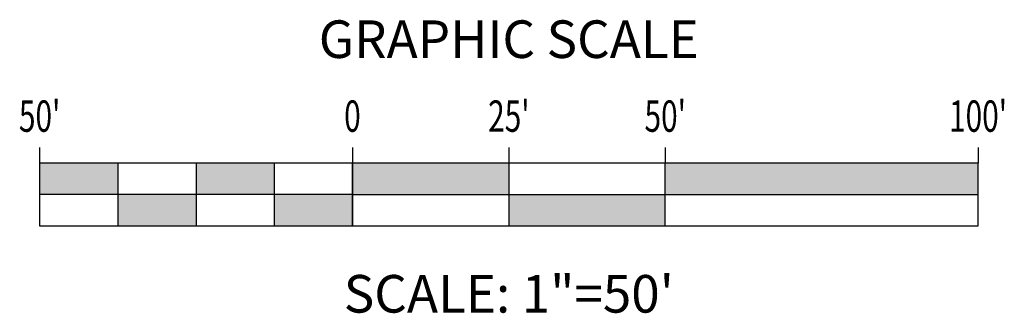
# Model space of a CAD drawing. Units: feet. Extents: x 5550520 to 5555088, y 3967927 to 3970175.
# Drawn here: x 5553606 to 5553609, y 3967927 to 3967928 of the extents above; entities that cross this region are included whole.
import ezdxf
from ezdxf.enums import TextEntityAlignment as Align

# ---------------------------------------------------------------- set-up
doc = ezdxf.new("R2010")
doc.units = ezdxf.units.FT
doc.header["$MEASUREMENT"] = 0
doc.layers.add('XREF-TITLE', color=7, linetype='Continuous')
doc.styles.add('ROMAND', font='ROMAND')
doc.styles.add('ROMANS', font='romand.shx', dxfattribs={"height": 1})

msp = doc.modelspace()

# ---------------------------------------------------------------- linework, layer by layer
at = {"layer": 'XREF-TITLE'}
for p, q in [((5553605.6587, 3967927.8222), (5553605.6587, 3967927.7722)), ((5553606.6587, 3967927.8222), (5553606.6587, 3967927.7722)), ((5553607.1587, 3967927.8222), (5553607.1587, 3967927.7722)), ((5553607.6587, 3967927.8222), (5553607.6587, 3967927.7722)), ((5553608.6587, 3967927.8222), (5553608.6587, 3967927.7722)), ((5553605.6587, 3967927.7722), (5553605.6587, 3967927.6722)), ((5553606.6587, 3967927.7722), (5553605.6587, 3967927.7722)), ((5553605.9087, 3967927.7722), (5553605.9087, 3967927.6722)), ((5553606.1587, 3967927.7722), (5553606.1587, 3967927.6722)), ((5553606.4087, 3967927.7722), (5553606.4087, 3967927.6722)), ((5553606.6587, 3967927.7722), (5553606.6587, 3967927.6722)), ((5553606.6587, 3967927.6722), (5553606.6587, 3967927.7722)), ((5553607.6587, 3967927.7722), (5553606.6587, 3967927.7722)), ((5553607.1587, 3967927.7722), (5553607.1587, 3967927.6722)), ((5553607.6587, 3967927.6722), (5553607.6587, 3967927.7722)), ((5553608.6587, 3967927.7722), (5553607.6587, 3967927.7722)), ((5553608.6587, 3967927.6722), (5553608.6587, 3967927.7722)), ((5553605.6587, 3967927.6722), (5553605.6587, 3967927.5722)), ((5553606.6587, 3967927.6722), (5553605.6587, 3967927.6722)), ((5553605.9087, 3967927.6722), (5553605.9087, 3967927.5722)), ((5553606.1587, 3967927.6722), (5553606.1587, 3967927.5722)), ((5553606.4087, 3967927.6722), (5553606.4087, 3967927.5722)), ((5553606.6587, 3967927.6722), (5553606.6587, 3967927.5722)), ((5553606.6587, 3967927.5722), (5553606.6587, 3967927.6722)), ((5553606.6587, 3967927.6722), (5553607.6587, 3967927.6722)), ((5553607.1587, 3967927.6722), (5553607.1587, 3967927.5722)), ((5553607.6587, 3967927.5722), (5553607.6587, 3967927.6722)), ((5553607.6587, 3967927.6722), (5553608.6587, 3967927.6722)), ((5553608.6587, 3967927.5722), (5553608.6587, 3967927.6722)), ((5553605.6587, 3967927.5722), (5553606.6587, 3967927.5722)), ((5553606.6587, 3967927.5722), (5553607.6587, 3967927.5722)), ((5553607.6587, 3967927.5722), (5553608.6587, 3967927.5722))]:
    msp.add_line(p, q, dxfattribs=at)
for points in [[(5553605.6587, 3967927.7722), (5553605.9087, 3967927.7722), (5553605.6587, 3967927.6722), (5553605.9087, 3967927.6722)], [(5553606.1587, 3967927.7722), (5553606.4087, 3967927.7722), (5553606.1587, 3967927.6722), (5553606.4087, 3967927.6722)], [(5553606.6587, 3967927.6722), (5553607.1587, 3967927.6722), (5553606.6587, 3967927.7722), (5553607.1587, 3967927.7722)], [(5553606.6587, 3967927.7722), (5553607.1587, 3967927.7722), (5553606.6587, 3967927.7722)], [(5553607.6587, 3967927.6722), (5553607.6587, 3967927.7722), (5553608.6587, 3967927.6722), (5553608.6587, 3967927.7722)], [(5553605.9087, 3967927.6722), (5553606.1587, 3967927.6722), (5553605.9087, 3967927.5722), (5553606.1587, 3967927.5722)], [(5553606.4087, 3967927.6722), (5553606.6587, 3967927.6722), (5553606.4087, 3967927.5722), (5553606.6587, 3967927.5722)], [(5553607.1587, 3967927.5722), (5553607.6587, 3967927.5722), (5553607.1587, 3967927.6722), (5553607.6587, 3967927.6722)]]:
    msp.add_solid(points, dxfattribs=at)

# ---------------------------------------------------------------- texts
at = {"layer": 'XREF-TITLE', "style": 'ROMAND'}
for s, p in [('GRAPHIC SCALE', (5553607.1587, 3967928.1077)), ('SCALE: 1"=50\'', (5553607.1587, 3967927.2951))]:
    msp.add_text(s, height=0.120002, dxfattribs=at).set_placement(p, align=Align.CENTER)
at = {"layer": 'XREF-TITLE', "style": 'ROMANS', "oblique": 10, "width": 0.7}
for s, p in [("50'", (5553605.6587, 3967927.8722)), ('0', (5553606.6587, 3967927.8722)), ("25'", (5553607.1587, 3967927.8722)), ("50'", (5553607.6587, 3967927.8722)), ("100'", (5553608.6587, 3967927.8722))]:
    msp.add_text(s, height=0.1, dxfattribs=at).set_placement(p, align=Align.CENTER)

doc.saveas('drawing.dxf')
